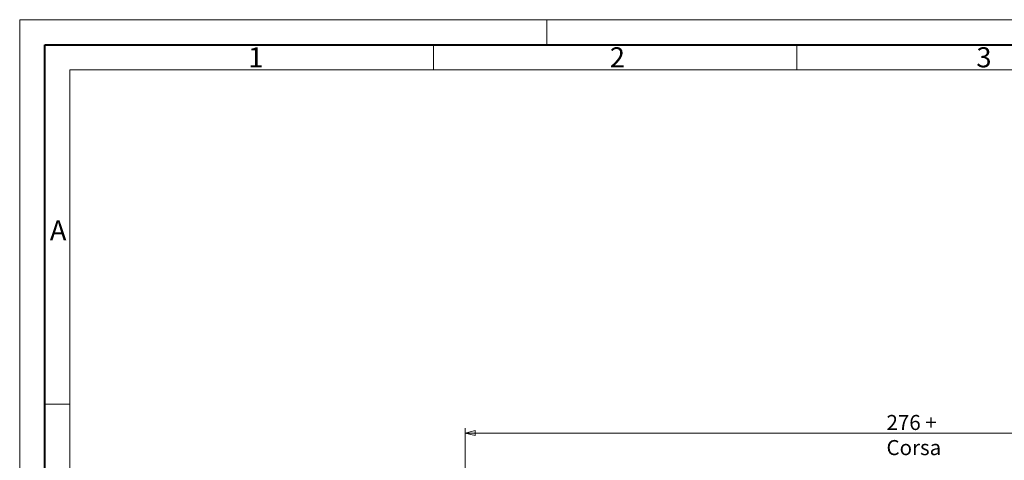
# Model space of a CAD drawing. Extents: x 11 to 1199, y -15 to 825.
# Drawn here: x 11 to 403, y 649 to 825 of the extents above; entities that cross this region are included whole.
import ezdxf

# ---------------------------------------------------------------- set-up
doc = ezdxf.new("R2010")
doc.units = 0
doc.layers.get('0').update_dxf_attribs({"lineweight": 25})
for name, color, linetype, lineweight in [('AM_0', 2, 'Continuous', 40), ('AM_BOR', 2, 'Continuous', 40), ('Quote(Ognibene)', 96, 'Continuous', 13)]:
    doc.layers.add(name, color=color, linetype=linetype, lineweight=lineweight)
doc.styles.add('Ognibene', font='ARIAL.TTF', dxfattribs={"width": 0.8})
doc.styles.get("Standard").update_dxf_attribs({"font": 'ISOCP.SHX'})
doc.dimstyles.new('Ognibene', dxfattribs={"dimscale": 2, "dimtxt": 3, "dimasz": 2, "dimexe": 1, "dimexo": 1, "dimgap": 0.5, "dimtad": 1, "dimdec": 3, "dimrnd": 1e-08, "dimdsep": 46, "dimtxsty": 'Ognibene', "dimblk": 'Filled-2', "dimcen": 0.09, "dimdle": 12, "dimclrd": 96, "dimclre": 96, "dimclrt": 7, "dimazin": 2, "dimtfac": 0.666667, "dimtdec": 3, "dimtofl": 0, "dimtmove": 0, "dimatfit": 3, "dimfxl": 1, "dimtolj": 1, "dimlwd": 9, "dimlwe": 9, "dimarcsym": 0})

# ---------------------------------------------------------------- blocks, each defined once
blk = doc.blocks.new('MECVEL_A2')
for p, q in [((5, 5), (5, 415)), ((5, 415), (589, 415))]:
    blk.add_line(p, q)
at = {"layer": 'AM_BOR', "color": 1, "lineweight": 18}
for p, q in [((0, 420), (594, 420)), ((0, 0), (0, 420)), ((105, 420), (105, 415)), ((82.37, 415), (82.37, 410)), ((154.75, 415), (154.75, 410)), ((10, 410), (584, 410)), ((10, 10), (10, 410)), ((9.98, 343.36), (5, 343.36))]:
    blk.add_line(p, q, dxfattribs=at)
for s, p in [('1', (45.5, 410.5)), ('2', (117.5, 410.5)), ('3', (190.5, 410.5)), ('A', (6, 376))]:
    blk.add_text(s, height=4, dxfattribs=at).set_placement(p)
blk = doc.blocks.new('Filled-2')
at = {"color": 0}
for p, q in [((0, 0), (-1, 0.25)), ((-1, 0.25), (-1, -0.25)), ((-1, 0), (0, 0)), ((-1, -0.25), (0, 0))]:
    blk.add_line(p, q, dxfattribs=at)
at = {"color": 0, "flags": 128}
blk.add_lwpolyline([(-1, -0.25), (0, 0), (-1, 0.25), (-1, -0.25)], dxfattribs=at)
at = {"color": 0}
blk.add_solid([(-1, -0.25), (0, 0), (-1, 0.25), (-1, -0.25)], dxfattribs=at)
blk = doc.blocks.new('*D64')
at = {"layer": 'Defpoints', "color": 0, "linetype": 'Continuous'}
for p in [(564.68, 659.91), (564.68, 547.32), (188.68, 526.11)]:
    blk.add_point(p, dxfattribs=at)
at = {"layer": 'Quote(Ognibene)', "color": 96, "linetype": 'Continuous', "lineweight": 9, "true_color": 0x008000}
for p, q in [((188.68, 528.11), (188.68, 661.91)), ((192.68, 659.91), (560.68, 659.91)), ((564.68, 549.32), (564.68, 661.91))]:
    blk.add_line(p, q, dxfattribs=at)
at = {"layer": 'Quote(Ognibene)', "color": 96, "linetype": 'Continuous', "lineweight": 9, "true_color": 0x008000, "xscale": 4, "yscale": 4, "zscale": 4, "rotation": 180}
blk.add_blockref('Filled-2', (188.68, 659.91), dxfattribs=at)
at = {"layer": 'Quote(Ognibene)', "color": 96, "linetype": 'Continuous', "lineweight": 9, "true_color": 0x008000, "xscale": 4, "yscale": 4, "zscale": 4}
blk.add_blockref('Filled-2', (564.68, 659.91), dxfattribs=at)
at = {"layer": 'Quote(Ognibene)', "color": 7, "linetype": 'Continuous', "lineweight": 13, "insert": (356.5, 667.12), "char_height": 6, "attachment_point": 1, "style": 'Ognibene'}
blk.add_mtext('\\A1;276 + Corsa', dxfattribs=at)

msp = doc.modelspace()

# ---------------------------------------------------------------- block references
at = {"layer": 'AM_0', "lineweight": 0, "xscale": 2, "yscale": 2, "zscale": 2}
msp.add_blockref('MECVEL_A2', (11.2854, -15.3276), dxfattribs=at)

# ---------------------------------------------------------------- dimensions: what is measured, and where the dimension line sits
at = {"layer": 'Quote(Ognibene)', "color": 96, "linetype": 'Continuous', "lineweight": 13, "true_color": 0x008000}
dim = msp.add_linear_dim(base=(564.6753, 659.9126), p1=(188.6753, 526.1114), p2=(564.6753, 547.3219), angle=180, text='276 + Corsa', dimstyle='Ognibene', override={"dimdec": 0, "dimtp": 0, "dimtm": 0, "dimtdec": 3}, dxfattribs=at)
dim.commit()
dim.dimension.update_dxf_attribs({"geometry": '*D64', "text_midpoint": (374.6183, 659.9126), "dimtype": 160})

doc.saveas('drawing.dxf')
